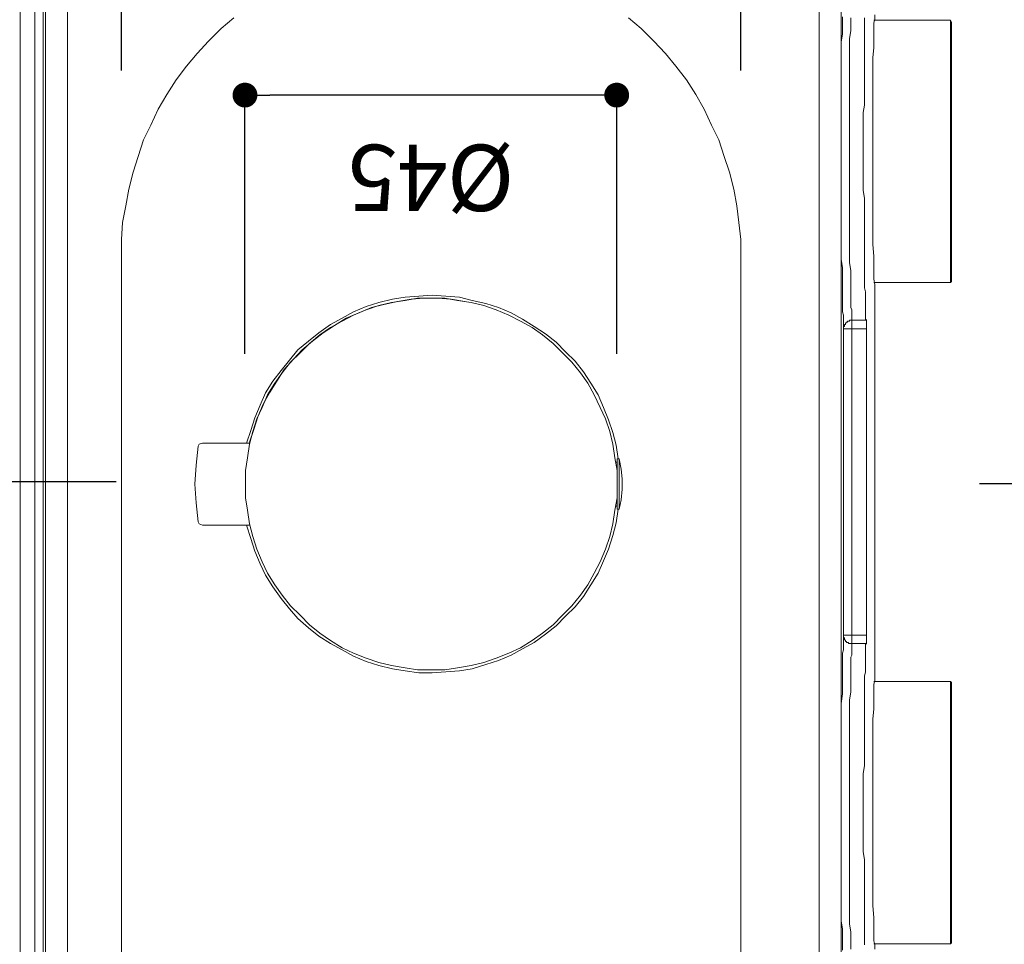
# Model space of a CAD drawing. Units: millimetres. Extents: x 0 to 3838, y 0 to 1238.
# Drawn here: x 259 to 377, y 389 to 501 of the extents above; entities that cross this region are included whole.
import ezdxf

# ---------------------------------------------------------------- set-up
doc = ezdxf.new("R2010")
doc.units = ezdxf.units.MM
doc.header["$LTSCALE"] = 2
doc.header["$PDMODE"] = 1
doc.header["$PDSIZE"] = -2
doc.layers.add('DIM', color=3, linetype='Continuous', lineweight=13)
doc.layers.add('MODEL', color=7, linetype='Continuous', lineweight=20)
doc.styles.add('ＭＳ ゴシック', font='msgothic.ttc', dxfattribs={"bigfont": 'ＭＳ ゴシック'})
doc.dimstyles.new('tfrom線あり', dxfattribs={"dimtxt": 8, "dimasz": 3, "dimexe": 0, "dimexo": 10, "dimgap": 6, "dimtad": 1, "dimdec": 0, "dimzin": 11, "dimdsep": 46, "dimtxsty": 'ＭＳ ゴシック', "dimblk": 'DOT', "dimcen": 0, "dimazin": 0, "dimtfac": 1, "dimtdec": 1, "dimtix": 1, "dimtofl": 0, "dimtmove": 0, "dimatfit": 0, "dimldrblk": 'DOT', "dimfxl": 1, "dimfrac": 2, "dimtolj": 1, "dimtzin": 11, "dimarcsym": 0})

# ---------------------------------------------------------------- blocks, each defined once
blk = doc.blocks.new('_DOT')
at = {"color": 0, "linetype": 'ByBlock', "lineweight": -2}
blk.add_line((-0.5, 0), (-1, 0), dxfattribs=at)
at = {"color": 0, "linetype": 'ByBlock', "lineweight": -2, "const_width": 0.5}
blk.add_lwpolyline([(-0.25, 0, 1), (0.25, 0, 1)], format="xyb", close=True, dxfattribs=at)
blk = doc.blocks.new('*D480')
at = {"layer": 'Defpoints', "color": 0}
for p in [(216.7, 444.69), (280.19, 444.69), (239.2, 314.69)]:
    blk.add_point(p, dxfattribs=at)
at = {"layer": 'DIM', "color": 0, "lineweight": -2, "ltscale": 0.05}
for p, q in [((270.19, 444.69), (216.7, 444.69)), ((216.7, 317.69), (216.7, 441.69)), ((229.2, 314.69), (216.7, 314.69))]:
    blk.add_line(p, q, dxfattribs=at)
at = {"layer": 'DIM', "color": 0, "lineweight": -2, "xscale": 3, "yscale": 3, "zscale": 3}
for p, rotation in [((216.7, 444.69), 90.00000000000009), ((216.7, 314.69), 270.0000000000001)]:
    blk.add_blockref('_DOT', p, dxfattribs=dict(at, rotation=rotation))
at = {"layer": 'DIM', "color": 0, "insert": (206.7, 379.69), "char_height": 8, "attachment_point": 5, "rotation": 90, "style": 'ＭＳ ゴシック'}
blk.add_mtext('\\A1;130', dxfattribs=at)
blk = doc.blocks.new('*D481')
at = {"layer": 'Defpoints', "color": 0}
for p in [(358.18, 534.23), (453.97, 534.23), (358.18, 264.83)]:
    blk.add_point(p, dxfattribs=at)
at = {"layer": 'DIM', "color": 0, "lineweight": -2, "ltscale": 0.05}
for p, q in [((368.18, 534.23), (453.97, 534.23)), ((453.97, 267.83), (453.97, 531.23)), ((368.18, 264.83), (453.97, 264.83))]:
    blk.add_line(p, q, dxfattribs=at)
at = {"layer": 'DIM', "color": 0, "lineweight": -2, "xscale": 3, "yscale": 3, "zscale": 3}
for p, rotation in [((453.97, 534.23), 90.00000000000009), ((453.97, 264.83), 270.0000000000001)]:
    blk.add_blockref('_DOT', p, dxfattribs=dict(at, rotation=rotation))
at = {"layer": 'DIM', "color": 0, "insert": (443.97, 399.53), "char_height": 8, "attachment_point": 5, "rotation": 90, "style": 'ＭＳ ゴシック'}
blk.add_mtext('\\A1;269', dxfattribs=at)
blk = doc.blocks.new('*D483')
at = {"layer": 'Defpoints', "color": 0}
for p in [(345.65, 554.94), (270.83, 484.4), (345.65, 484.4)]:
    blk.add_point(p, dxfattribs=at)
at = {"layer": 'DIM', "color": 0, "lineweight": -2}
for p, q in [((270.83, 494.4), (270.83, 554.94)), ((273.83, 554.94), (342.65, 554.94)), ((345.65, 494.4), (345.65, 554.94))]:
    blk.add_line(p, q, dxfattribs=at)
at = {"layer": 'DIM', "color": 0, "lineweight": -2, "xscale": 3, "yscale": 3, "zscale": 3}
for p, rotation in [((270.83, 554.94), 179.9999999999958), ((345.65, 554.94), 359.9999999999959)]:
    blk.add_blockref('_DOT', p, dxfattribs=dict(at, rotation=rotation))
at = {"layer": 'DIM', "color": 0, "insert": (308.24, 544.94), "char_height": 8, "attachment_point": 5, "rotation": 180, "style": 'ＭＳ ゴシック'}
blk.add_mtext('\\A1;75', dxfattribs=at)
blk = doc.blocks.new('*D484')
at = {"layer": 'Defpoints', "color": 0}
for p in [(195.82, 509.37), (303.95, 509.37), (296.12, 249.75)]:
    blk.add_point(p, dxfattribs=at)
at = {"layer": 'DIM', "color": 0, "lineweight": -2}
for p, q in [((293.95, 509.37), (195.82, 509.37)), ((195.82, 252.75), (195.82, 506.37)), ((286.12, 249.75), (195.82, 249.75))]:
    blk.add_line(p, q, dxfattribs=at)
at = {"layer": 'DIM', "color": 0, "lineweight": -2, "xscale": 3, "yscale": 3, "zscale": 3}
for p, rotation in [((195.82, 509.37), 89.99999999999991), ((195.82, 249.75), 269.9999999999999)]:
    blk.add_blockref('_DOT', p, dxfattribs=dict(at, rotation=rotation))
at = {"layer": 'DIM', "color": 0, "insert": (185.82, 379.56), "char_height": 8, "attachment_point": 5, "rotation": 90, "style": 'ＭＳ ゴシック'}
blk.add_mtext('\\A1;260', dxfattribs=at)
blk = doc.blocks.new('*D486')
at = {"layer": 'Defpoints', "color": 0}
for p in [(285.75, 491.42), (285.75, 450.15), (330.65, 450.15)]:
    blk.add_point(p, dxfattribs=at)
at = {"layer": 'DIM', "color": 0, "lineweight": -2}
for p, q in [((285.75, 460.15), (285.75, 491.42)), ((327.65, 491.42), (288.75, 491.42)), ((330.65, 460.15), (330.65, 491.42))]:
    blk.add_line(p, q, dxfattribs=at)
at = {"layer": 'DIM', "color": 0, "lineweight": -2, "xscale": 3, "yscale": 3, "zscale": 3, "rotation": 180}
blk.add_blockref('_DOT', (285.75, 491.42), dxfattribs=at)
at = {"layer": 'DIM', "color": 0, "lineweight": -2, "xscale": 3, "yscale": 3, "zscale": 3}
blk.add_blockref('_DOT', (330.65, 491.42), dxfattribs=at)
at = {"layer": 'DIM', "color": 0, "insert": (308.2, 481.42), "char_height": 8, "attachment_point": 5, "rotation": 180, "style": 'ＭＳ ゴシック'}
blk.add_mtext('\\A1;%%c45', dxfattribs=at)
blk = doc.blocks.new('*D492')
at = {"layer": 'Defpoints', "color": 0}
for p in [(398.82, 484.49), (364.46, 444.51), (422.54, 444.51)]:
    blk.add_point(p, dxfattribs=at)
at = {"layer": 'DIM', "color": 0, "lineweight": -2}
for p, q in [((408.82, 484.49), (422.54, 484.49)), ((422.54, 481.49), (422.54, 447.51)), ((374.46, 444.51), (422.54, 444.51))]:
    blk.add_line(p, q, dxfattribs=at)
at = {"layer": 'DIM', "color": 0, "lineweight": -2, "xscale": 3, "yscale": 3, "zscale": 3}
for p, rotation in [((422.54, 484.49), 90), ((422.54, 444.51), 270)]:
    blk.add_blockref('_DOT', p, dxfattribs=dict(at, rotation=rotation))
at = {"layer": 'DIM', "color": 0, "insert": (412.54, 464.5), "char_height": 8, "attachment_point": 5, "rotation": 90, "style": 'ＭＳ ゴシック'}
blk.add_mtext('\\A1;40', dxfattribs=at)
blk = doc.blocks.new('*D493')
at = {"layer": 'Defpoints', "color": 0}
for p in [(364.46, 444.51), (397.89, 404.65), (422.54, 404.65)]:
    blk.add_point(p, dxfattribs=at)
at = {"layer": 'DIM', "color": 0, "lineweight": -2}
for p, q in [((374.46, 444.51), (422.54, 444.51)), ((422.54, 441.51), (422.54, 407.65)), ((407.89, 404.65), (422.54, 404.65))]:
    blk.add_line(p, q, dxfattribs=at)
at = {"layer": 'DIM', "color": 0, "lineweight": -2, "xscale": 3, "yscale": 3, "zscale": 3}
for p, rotation in [((422.54, 444.51), 90), ((422.54, 404.65), 270)]:
    blk.add_blockref('_DOT', p, dxfattribs=dict(at, rotation=rotation))
at = {"layer": 'DIM', "color": 0, "insert": (412.54, 424.58), "char_height": 8, "attachment_point": 5, "rotation": 90, "style": 'ＭＳ ゴシック'}
blk.add_mtext('\\A1;40', dxfattribs=at)

msp = doc.modelspace()

# ---------------------------------------------------------------- linework, layer by layer
at = {"layer": 'MODEL'}
for points in [[(258.6, 334.22), (258.6, 520.53)], [(260.37, 333.21), (260.37, 520.53)], [(261.39, 334.22), (261.39, 520.53)], [(261.64, 279.31), (261.64, 520.15)], [(264.31, 279.31), (264.31, 520.15)], [(355.12, 520.15), (355.12, 279.31)], [(357.78, 520.15), (357.78, 279.31)], [(284.41, 500.74), (282.88, 499.47), (281.36, 497.95), (279.97, 496.43), (278.7, 494.91), (277.43, 493.26), (276.29, 491.48), (275.27, 489.71), (274.39, 487.8), (273.5, 486.03), (272.86, 484), (272.23, 482.1), (271.72, 480.07), (271.34, 478.04), (270.96, 476.01), (270.84, 473.98), (270.84, 471.82)], [(345.66, 471.82), (345.66, 473.98), (345.41, 476.01), (345.16, 478.04), (344.78, 480.07), (344.27, 482.1), (343.63, 484), (343, 486.03), (342.11, 487.8), (341.22, 489.71), (340.21, 491.48), (339.07, 493.26), (337.8, 494.91), (336.53, 496.43), (335.14, 497.95), (333.62, 499.47), (332.09, 500.74)], [(357.91, 500.87), (357.91, 499.86)], [(358.92, 500.75), (358.92, 500.11)], [(360.57, 500.24), (360.57, 500.75)], [(361.84, 501.13), (361.84, 500.62), (361.71, 500.11), (361.71, 497.19), (361.58, 495.93), (361.58, 473.35), (361.71, 471.96), (361.71, 469.17), (361.84, 468.53), (361.84, 468.15)], [(357.91, 499.86), (357.91, 498.84)], [(358.92, 500.11), (358.92, 499.22)], [(360.57, 499.73), (360.57, 500.24)], [(360.57, 499.22), (360.57, 499.73)], [(361.71, 500.49), (370.97, 500.49)], [(370.97, 468.78), (370.97, 500.49)], [(371.1, 500.24), (370.97, 500.49)], [(371.1, 468.91), (371.1, 500.24)], [(357.91, 498.84), (357.78, 497.83)], [(358.92, 499.22), (358.79, 498.21)], [(360.57, 498.59), (360.57, 499.22)], [(360.57, 498.08), (360.57, 498.59)], [(357.78, 497.83), (357.78, 496.69)], [(358.79, 498.21), (358.79, 497.19)], [(358.79, 497.19), (358.79, 496.18)], [(360.57, 497.45), (360.57, 498.08)], [(360.57, 496.81), (360.57, 497.45)], [(357.78, 496.69), (357.78, 495.55)], [(358.79, 496.18), (358.79, 495.04)], [(360.57, 496.18), (360.57, 496.81)], [(360.57, 495.55), (360.57, 496.18)], [(357.78, 495.55), (357.78, 494.15)], [(358.79, 495.04), (358.79, 493.64)], [(360.57, 494.79), (360.57, 495.55)], [(360.57, 494.15), (360.57, 494.79)], [(357.78, 494.15), (357.78, 492.63)], [(358.79, 493.64), (358.79, 492.25)], [(360.57, 493.39), (360.57, 494.15)], [(357.78, 492.63), (357.78, 491.11)], [(360.57, 492.76), (360.57, 493.39)], [(360.57, 492.5), (360.57, 492.76)], [(360.57, 491.74), (360.57, 492.5)], [(358.79, 492.25), (358.79, 490.73)], [(360.57, 490.98), (360.57, 491.74)], [(357.78, 491.11), (357.78, 489.46)], [(358.79, 490.73), (358.79, 489.33)], [(360.44, 489.33), (360.57, 490.22)], [(360.57, 490.22), (360.57, 490.98)], [(357.78, 489.46), (357.78, 487.94)], [(358.79, 489.33), (358.79, 487.68)], [(360.44, 488.19), (360.44, 489.33)], [(357.78, 487.94), (357.78, 486.29)], [(358.79, 487.68), (358.79, 486.16)], [(360.44, 487.18), (360.44, 488.19)], [(360.44, 486.16), (360.44, 487.18)], [(357.78, 486.29), (357.78, 484.64)], [(358.79, 486.16), (358.79, 484.64)], [(360.44, 485.15), (360.44, 486.16)], [(357.78, 484.64), (357.78, 482.99)], [(358.79, 484.64), (358.79, 483.12)], [(360.44, 484.13), (360.44, 485.15)], [(360.44, 483.12), (360.44, 484.13)], [(357.78, 482.99), (357.78, 481.34)], [(358.79, 483.12), (358.79, 481.47)], [(360.44, 481.98), (360.44, 483.12)], [(360.44, 480.96), (360.44, 481.98)], [(357.78, 481.34), (357.78, 479.69)], [(358.79, 481.47), (358.79, 479.95)], [(360.44, 479.95), (360.44, 480.96)], [(357.78, 479.69), (357.78, 478.17)], [(358.79, 479.95), (358.79, 478.42)], [(360.57, 478.93), (360.44, 479.95)], [(357.78, 478.17), (357.78, 476.65)], [(358.79, 478.42), (358.79, 477.03)], [(360.57, 478.17), (360.57, 478.93)], [(360.57, 477.41), (360.57, 478.17)], [(358.79, 477.03), (358.79, 475.51)], [(360.57, 476.78), (360.57, 477.41)], [(357.78, 476.65), (357.78, 475.13)], [(360.57, 476.01), (360.57, 476.78)], [(360.57, 475.25), (360.57, 476.01)], [(357.78, 475.13), (357.78, 473.86)], [(358.79, 475.51), (358.79, 474.37)], [(360.57, 474.62), (360.57, 475.25)], [(360.57, 473.98), (360.57, 474.62)], [(357.78, 473.86), (357.78, 472.72)], [(358.79, 474.37), (358.79, 473.22)], [(360.57, 473.22), (360.57, 473.98)], [(357.78, 472.72), (357.78, 471.58)], [(358.79, 473.22), (358.79, 472.21)], [(358.79, 472.21), (358.79, 471.19)], [(360.57, 472.59), (360.57, 473.22)], [(360.57, 471.96), (360.57, 472.59)], [(270.84, 287.16), (270.84, 471.82)], [(345.66, 471.82), (345.66, 287.16)], [(357.78, 471.58), (357.91, 470.56)], [(358.79, 471.19), (358.92, 470.18)], [(360.57, 471.32), (360.57, 471.96)], [(360.57, 470.81), (360.57, 471.32)], [(357.91, 470.56), (357.91, 469.55)], [(358.92, 470.18), (358.92, 469.42)], [(360.57, 470.18), (360.57, 470.81)], [(360.57, 469.67), (360.57, 470.18)], [(357.91, 469.55), (357.91, 468.78)], [(357.91, 468.78), (357.91, 468.02)], [(358.92, 469.42), (358.92, 468.78)], [(358.92, 468.78), (358.92, 468.15)], [(360.57, 469.17), (360.57, 469.67)], [(360.57, 468.66), (360.57, 469.17)], [(360.57, 468.15), (360.57, 468.66)], [(361.71, 468.78), (370.97, 468.78)], [(371.1, 468.91), (370.97, 468.78)], [(357.91, 468.02), (357.91, 467.26)], [(358.92, 468.15), (358.92, 467.52)], [(358.92, 467.52), (358.92, 466.88)], [(360.7, 467.64), (360.57, 468.15)], [(360.7, 467.14), (360.7, 467.64)], [(361.84, 468.15), (361.84, 421.22)], [(308.25, 466.88), (306.6, 466.88), (305.08, 466.62), (303.43, 466.37), (301.91, 465.99), (300.39, 465.48), (298.86, 464.85), (297.47, 464.09), (296.07, 463.33), (294.81, 462.44), (293.54, 461.42), (292.4, 460.28), (291.25, 459.14), (290.24, 457.87), (289.35, 456.6), (288.46, 455.21), (287.83, 453.69), (287.2, 452.29), (286.69, 450.77), (286.31, 449.25), (286.05, 447.6), (285.8, 446.08), (285.8, 442.78), (286.05, 441.26), (286.31, 439.61), (286.69, 438.09), (287.2, 436.57), (287.83, 435.04), (288.46, 433.65), (289.35, 432.25), (290.24, 430.99), (291.25, 429.72), (292.4, 428.58), (293.54, 427.43), (294.81, 426.42), (296.07, 425.53), (297.47, 424.64), (298.86, 424.01), (300.39, 423.38), (301.91, 422.87), (303.43, 422.49), (305.08, 422.23), (306.6, 421.98), (309.9, 421.98), (311.42, 422.23), (313.07, 422.49), (314.59, 422.87), (316.11, 423.38), (317.63, 424.01), (319.03, 424.64), (320.42, 425.53), (321.69, 426.42), (322.96, 427.43), (324.1, 428.58), (325.24, 429.72), (326.26, 430.99), (327.15, 432.25), (327.91, 433.65), (328.67, 435.04), (329.3, 436.57), (329.81, 438.09), (330.19, 439.61), (330.44, 441.26), (330.7, 442.78), (330.7, 446.08), (330.44, 447.6), (330.19, 449.25), (329.81, 450.77), (329.3, 452.29), (328.67, 453.69), (327.91, 455.21), (327.15, 456.6), (326.26, 457.87), (325.24, 459.14), (324.1, 460.28), (322.96, 461.42), (321.69, 462.44), (320.42, 463.33), (319.03, 464.09), (317.63, 464.85), (316.11, 465.48), (314.59, 465.99), (313.07, 466.37), (311.42, 466.62), (309.9, 466.88), (308.25, 466.88)], [(330.82, 447.47), (330.57, 449.12), (330.19, 450.64), (329.68, 452.17), (329.05, 453.69), (328.42, 455.21), (327.53, 456.6), (326.64, 458), (325.62, 459.27), (324.48, 460.41), (323.34, 461.55), (322.07, 462.57), (320.68, 463.45), (319.28, 464.34), (317.89, 465.1), (316.37, 465.74), (314.84, 466.24), (313.2, 466.62), (311.67, 467), (310.02, 467.13), (308.38, 467.26), (306.73, 467.13), (305.08, 467), (303.56, 466.75), (301.91, 466.37), (300.39, 465.86), (298.86, 465.23), (297.47, 464.47), (296.07, 463.71), (294.68, 462.69), (293.41, 461.68), (292.14, 460.66), (291.13, 459.4), (290.11, 458.13), (289.1, 456.86), (288.21, 455.46), (287.58, 453.94), (286.94, 452.42), (286.44, 450.9), (285.93, 449.38)], [(312.31, 466.5), (310.66, 466.75), (309.01, 466.88), (307.36, 466.88), (305.84, 466.75), (304.19, 466.5), (302.54, 466.12), (301.02, 465.74), (299.5, 465.1), (297.98, 464.47), (296.58, 463.58), (295.19, 462.69), (293.92, 461.68), (292.65, 460.66), (291.63, 459.52), (290.49, 458.25), (289.61, 456.86), (288.72, 455.46), (287.96, 454.07), (287.32, 452.55), (286.82, 451.02), (286.31, 449.5)], [(357.91, 467.26), (357.91, 466.63)], [(357.91, 466.63), (357.91, 466.12)], [(358.92, 466.88), (358.92, 466.5)], [(358.92, 466.5), (358.92, 466.12)], [(360.7, 466.76), (360.7, 467.14)], [(360.7, 466.37), (360.7, 466.76)], [(360.7, 466), (360.7, 466.37)], [(357.91, 466.12), (357.91, 465.61)], [(357.91, 465.61), (357.91, 465.23)], [(357.91, 465.23), (358.03, 464.85)], [(358.92, 466.12), (358.92, 465.74)], [(358.92, 465.74), (359.05, 465.49)], [(359.05, 465.49), (359.05, 465.11)], [(359.05, 465.11), (359.05, 464.98)], [(360.7, 465.74), (360.7, 466)], [(360.7, 465.49), (360.7, 465.74)], [(360.7, 465.36), (360.7, 465.49)], [(360.7, 465.11), (360.7, 465.36)], [(360.7, 464.98), (360.7, 465.11)], [(358.03, 464.85), (358.03, 464.47)], [(358.03, 464.47), (358.03, 464.22)], [(358.03, 464.22), (358.03, 463.97)], [(358.03, 463.97), (358.03, 463.84)], [(358.29, 463.84), (358.41, 463.97)], [(358.41, 463.97), (358.41, 463.97)], [(358.41, 463.97), (358.41, 463.97)], [(358.41, 463.97), (358.41, 463.97)], [(358.41, 463.97), (358.41, 463.97)], [(358.41, 463.97), (358.41, 463.97)], [(358.41, 463.97), (358.41, 463.97)], [(358.41, 463.97), (358.54, 463.97)], [(358.54, 463.97), (358.54, 464.09)], [(358.54, 464.09), (358.54, 464.09)], [(358.54, 464.09), (358.54, 464.09)], [(358.54, 464.09), (358.54, 464.09)], [(358.54, 464.09), (358.67, 464.09)], [(358.67, 464.09), (358.67, 464.09)], [(358.67, 464.09), (358.67, 464.09)], [(358.67, 464.09), (358.67, 464.09)], [(358.67, 464.09), (358.67, 464.09)], [(358.67, 464.09), (358.67, 464.09)], [(358.67, 464.09), (358.79, 464.09)], [(358.79, 464.09), (358.79, 464.22)], [(358.79, 464.22), (358.79, 464.22)], [(358.79, 464.22), (358.79, 464.22)], [(358.79, 464.22), (358.92, 464.22)], [(358.79, 464.09), (358.79, 464.09)], [(358.92, 464.22), (358.92, 464.22)], [(358.92, 464.22), (358.92, 464.22)], [(358.92, 464.22), (358.92, 464.22)], [(358.92, 464.22), (358.92, 464.22)], [(358.92, 464.22), (359.05, 464.22)], [(359.05, 464.98), (359.05, 464.73)], [(359.05, 464.73), (359.05, 464.6)], [(359.05, 464.6), (359.05, 464.47)], [(359.05, 464.47), (359.05, 464.35)], [(359.05, 464.35), (359.05, 464.22)], [(359.05, 425.16), (359.05, 464.22)], [(359.05, 464.22), (359.05, 464.22)], [(359.05, 464.22), (359.05, 464.22)], [(359.05, 464.22), (360.82, 464.22)], [(360.7, 464.73), (360.7, 464.98)], [(360.7, 464.6), (360.7, 464.73)], [(360.7, 464.47), (360.7, 464.6)], [(360.7, 464.35), (360.7, 464.47)], [(360.82, 464.22), (360.7, 464.35)], [(360.82, 464.22), (360.82, 463.2)], [(358.03, 463.84), (358.03, 463.71)], [(358.03, 463.71), (358.03, 463.46)], [(358.03, 463.46), (358.03, 463.33)], [(358.03, 463.33), (358.03, 463.46)], [(358.03, 463.46), (358.03, 463.46)], [(358.03, 463.46), (358.03, 463.46)], [(358.03, 463.46), (358.03, 463.46)], [(358.03, 463.46), (358.16, 463.46)], [(358.03, 463.33), (358.03, 463.2)], [(358.03, 463.2), (358.03, 463.33)], [(358.03, 463.33), (358.03, 463.33)], [(358.03, 463.33), (358.03, 463.33)], [(358.03, 463.33), (358.03, 463.33)], [(358.03, 463.33), (358.03, 463.33)], [(358.03, 463.2), (358.03, 426.17)], [(358.03, 463.2), (358.03, 463.2)], [(358.03, 463.2), (360.82, 463.2)], [(358.16, 463.59), (358.16, 463.71)], [(358.16, 463.71), (358.16, 463.71)], [(358.16, 463.71), (358.16, 463.71)], [(358.16, 463.71), (358.16, 463.71)], [(358.16, 463.71), (358.29, 463.71)], [(358.16, 463.46), (358.16, 463.59)], [(358.16, 463.59), (358.16, 463.59)], [(358.16, 463.59), (358.16, 463.59)], [(358.16, 463.59), (358.16, 463.59)], [(358.16, 463.59), (358.16, 463.59)], [(358.16, 463.59), (358.16, 463.59)], [(358.29, 463.71), (358.29, 463.84)], [(358.29, 463.84), (358.29, 463.84)], [(358.29, 463.84), (358.29, 463.84)], [(358.29, 463.84), (358.29, 463.84)], [(358.29, 463.84), (358.29, 463.84)], [(358.29, 463.84), (358.29, 463.84)], [(358.29, 463.71), (358.29, 463.71)], [(360.82, 463.2), (360.82, 426.17)], [(360.82, 463.2), (360.82, 463.2)], [(280.09, 448.99), (279.84, 446.71), (279.71, 444.43)], [(280.6, 449.38), (280.22, 449.25), (280.09, 448.99)], [(286.31, 449.38), (280.6, 449.38)], [(330.7, 441.39), (330.7, 447.47)], [(330.7, 447.47), (330.95, 447.47)], [(330.95, 441.39), (330.95, 447.47)], [(330.95, 441.39), (331.2, 442.53), (331.33, 443.8), (331.33, 445.06), (331.2, 446.21), (330.95, 447.47)], [(330.7, 447.09), (330.57, 447.09)], [(279.71, 444.43), (279.71, 444.43)], [(279.71, 444.43), (279.84, 442.15), (280.09, 439.86)], [(330.7, 444.68), (330.7, 444.68)], [(330.7, 444.18), (330.7, 444.18)], [(285.93, 439.48), (286.44, 437.83), (286.94, 436.31), (287.58, 434.79), (288.21, 433.4), (289.1, 432), (290.11, 430.61), (291.13, 429.34), (292.14, 428.2), (293.41, 427.05), (294.68, 426.04), (296.07, 425.15), (297.47, 424.39), (298.86, 423.63), (300.39, 423), (301.91, 422.49), (303.56, 422.11), (305.08, 421.85), (306.73, 421.6), (308.38, 421.6), (310.02, 421.73), (311.67, 421.85), (313.2, 422.11), (314.84, 422.61), (316.37, 423.12), (317.89, 423.76), (319.28, 424.52), (320.68, 425.28), (322.07, 426.29), (323.34, 427.31), (324.48, 428.45), (325.62, 429.59), (326.64, 430.86), (327.53, 432.25), (328.42, 433.65), (329.05, 435.17), (329.68, 436.57), (330.19, 438.21), (330.57, 439.74), (330.82, 441.39)], [(330.57, 441.77), (330.7, 441.77)], [(330.7, 441.39), (330.95, 441.39)], [(280.09, 439.86), (280.22, 439.61), (280.6, 439.48)], [(286.31, 439.48), (280.6, 439.48)], [(358.03, 426.17), (358.03, 426.04)], [(358.03, 426.17), (358.03, 426.04)], [(360.82, 426.17), (358.03, 426.17)], [(358.03, 426.04), (358.03, 426.04)], [(358.03, 426.04), (358.03, 426.04)], [(358.03, 426.04), (358.03, 426.04)], [(358.03, 426.04), (358.03, 426.04)], [(358.03, 426.04), (358.03, 425.92)], [(358.03, 426.04), (358.03, 425.79)], [(358.03, 425.92), (358.03, 425.92)], [(358.03, 425.92), (358.03, 425.92)], [(358.03, 425.92), (358.03, 425.92)], [(358.03, 425.92), (358.03, 425.92)], [(358.03, 425.92), (358.16, 425.79)], [(358.03, 425.79), (358.03, 425.66)], [(358.16, 425.79), (358.16, 425.79)], [(358.16, 425.79), (358.16, 425.79)], [(358.16, 425.79), (358.16, 425.79)], [(358.16, 425.79), (358.16, 425.79)], [(358.16, 425.79), (358.16, 425.79)], [(358.16, 425.79), (358.16, 425.66)], [(360.82, 426.17), (360.82, 425.16)], [(360.82, 426.17), (360.82, 426.17)], [(358.03, 425.66), (358.03, 425.54)], [(358.03, 425.54), (358.03, 425.28)], [(358.03, 425.28), (358.03, 425.03)], [(358.03, 425.03), (358.03, 424.78)], [(358.03, 424.78), (358.03, 424.4)], [(358.16, 425.66), (358.16, 425.66)], [(358.16, 425.66), (358.16, 425.66)], [(358.16, 425.66), (358.16, 425.66)], [(358.16, 425.66), (358.16, 425.66)], [(358.16, 425.66), (358.29, 425.54)], [(358.29, 425.54), (358.29, 425.54)], [(358.29, 425.54), (358.29, 425.54)], [(358.29, 425.54), (358.29, 425.54)], [(358.29, 425.54), (358.29, 425.54)], [(358.29, 425.54), (358.29, 425.54)], [(358.29, 425.54), (358.29, 425.41)], [(358.29, 425.41), (358.29, 425.41)], [(358.29, 425.41), (358.41, 425.41)], [(358.41, 425.41), (358.41, 425.41)], [(358.41, 425.41), (358.41, 425.41)], [(358.41, 425.41), (358.41, 425.41)], [(358.41, 425.41), (358.41, 425.41)], [(358.41, 425.41), (358.41, 425.41)], [(358.41, 425.41), (358.41, 425.28)], [(358.41, 425.28), (358.54, 425.28)], [(358.54, 425.28), (358.54, 425.28)], [(358.54, 425.28), (358.54, 425.28)], [(358.54, 425.28), (358.54, 425.28)], [(358.54, 425.28), (358.54, 425.28)], [(358.54, 425.28), (358.67, 425.28)], [(358.67, 425.28), (358.67, 425.28)], [(358.67, 425.28), (358.67, 425.28)], [(358.67, 425.28), (358.67, 425.28)], [(358.67, 425.28), (358.67, 425.16)], [(358.67, 425.16), (358.67, 425.16)], [(358.67, 425.16), (358.79, 425.16)], [(358.79, 425.16), (358.79, 425.16)], [(358.79, 425.16), (358.79, 425.16)], [(358.79, 425.16), (358.79, 425.16)], [(358.79, 425.16), (358.79, 425.16)], [(358.79, 425.16), (358.92, 425.16)], [(358.92, 425.16), (358.92, 425.16)], [(358.92, 425.16), (358.92, 425.16)], [(358.92, 425.16), (358.92, 425.16)], [(358.92, 425.16), (358.92, 425.16)], [(358.92, 425.16), (359.05, 425.16)], [(359.05, 425.16), (359.05, 425.16)], [(359.05, 425.16), (359.05, 425.16)], [(359.05, 425.16), (359.05, 425.03)], [(359.05, 425.16), (360.82, 425.16)], [(359.05, 425.03), (359.05, 424.9)], [(359.05, 424.9), (359.05, 424.78)], [(359.05, 424.78), (359.05, 424.52)], [(360.7, 425.03), (360.82, 425.16)], [(360.7, 424.9), (360.7, 425.03)], [(360.7, 424.78), (360.7, 424.9)], [(360.7, 424.52), (360.7, 424.78)], [(358.03, 424.4), (357.91, 424.01)], [(357.91, 424.01), (357.91, 423.63)], [(357.91, 423.63), (357.91, 423)], [(359.05, 423.76), (358.92, 423.51)], [(358.92, 423.51), (358.92, 423.13)], [(359.05, 424.52), (359.05, 424.4)], [(359.05, 424.4), (359.05, 424.14)], [(359.05, 424.14), (359.05, 423.76)], [(360.7, 424.4), (360.7, 424.52)], [(360.7, 424.27), (360.7, 424.4)], [(360.7, 424.01), (360.7, 424.27)], [(360.7, 423.76), (360.7, 424.01)], [(360.7, 423.63), (360.7, 423.76)], [(360.7, 423.38), (360.7, 423.63)], [(357.91, 423), (357.91, 422.37)], [(357.91, 422.37), (357.91, 421.73)], [(358.92, 423.13), (358.92, 422.75)], [(358.92, 422.75), (358.92, 422.11)], [(360.7, 423.13), (360.7, 423.38)], [(360.7, 423), (360.7, 423.13)], [(360.7, 422.62), (360.7, 423)], [(360.7, 422.11), (360.7, 422.62)], [(357.91, 421.73), (357.91, 420.97)], [(358.92, 422.11), (358.92, 421.61)], [(358.92, 421.61), (358.92, 420.97)], [(360.57, 421.22), (360.7, 421.73)], [(360.57, 420.72), (360.57, 421.22)], [(360.7, 421.73), (360.7, 422.11)], [(361.84, 421.22), (361.84, 420.72), (361.71, 420.21), (361.71, 417.29), (361.58, 416.02), (361.58, 393.45), (361.71, 392.05), (361.71, 389.26), (361.84, 388.76), (361.84, 388.25)], [(357.91, 420.97), (357.91, 420.08)], [(357.91, 420.08), (357.91, 419.07)], [(358.92, 420.97), (358.92, 420.21)], [(358.92, 420.21), (358.92, 419.32)], [(360.57, 420.21), (360.57, 420.72)], [(360.57, 419.7), (360.57, 420.21)], [(361.71, 420.59), (370.97, 420.59)], [(370.97, 388.88), (370.97, 420.59)], [(371.1, 420.46), (370.97, 420.59)], [(371.1, 389.01), (371.1, 420.46)], [(357.91, 419.07), (357.78, 417.93)], [(358.92, 419.32), (358.79, 418.31)], [(360.57, 419.2), (360.57, 419.7)], [(360.57, 418.56), (360.57, 419.2)], [(357.78, 417.93), (357.78, 416.79)], [(358.79, 418.31), (358.79, 417.29)], [(360.57, 417.93), (360.57, 418.56)], [(360.57, 417.29), (360.57, 417.93)], [(357.78, 416.79), (357.78, 415.64)], [(358.79, 417.29), (358.79, 416.28)], [(358.79, 416.28), (358.79, 415.14)], [(360.57, 416.66), (360.57, 417.29)], [(360.57, 416.02), (360.57, 416.66)], [(357.78, 415.64), (357.78, 414.25)], [(358.79, 415.14), (358.79, 413.74)], [(360.57, 415.39), (360.57, 416.02)], [(360.57, 414.76), (360.57, 415.39)], [(357.78, 414.25), (357.78, 412.73)], [(360.57, 414), (360.57, 414.76)], [(360.57, 413.36), (360.57, 414)], [(357.78, 412.73), (357.78, 411.21)], [(358.79, 413.74), (358.79, 412.35)], [(360.57, 412.6), (360.57, 413.36)], [(358.79, 412.35), (358.79, 410.82)], [(360.57, 411.84), (360.57, 412.6)], [(360.57, 411.08), (360.57, 411.84)], [(357.78, 411.21), (357.78, 409.56)], [(358.79, 410.82), (358.79, 409.43)], [(360.44, 409.43), (360.57, 410.44)], [(360.57, 410.44), (360.57, 411.08)], [(357.78, 409.56), (357.78, 408.03)], [(358.79, 409.43), (358.79, 407.78)], [(360.44, 408.42), (360.44, 409.43)], [(357.78, 408.03), (357.78, 406.39)], [(360.44, 407.27), (360.44, 408.42)], [(358.79, 407.78), (358.79, 406.26)], [(360.44, 406.26), (360.44, 407.27)], [(357.78, 406.39), (357.78, 404.74)], [(358.79, 406.26), (358.79, 404.74)], [(360.44, 405.24), (360.44, 406.26)], [(357.78, 404.74), (357.78, 403.09)], [(358.79, 404.74), (358.79, 403.22)], [(360.44, 404.23), (360.44, 405.24)], [(358.79, 403.22), (358.79, 401.57)], [(360.44, 403.22), (360.44, 404.23)], [(360.44, 402.07), (360.44, 403.22)], [(357.78, 403.09), (357.78, 401.44)], [(360.44, 401.06), (360.44, 402.07)], [(357.78, 401.44), (357.78, 399.92)], [(358.79, 401.57), (358.79, 400.04)], [(360.44, 400.04), (360.44, 401.06)], [(357.78, 399.92), (357.78, 398.27)], [(358.79, 400.04), (358.79, 398.52)], [(360.57, 399.03), (360.44, 400.04)], [(358.79, 398.52), (358.79, 397.13)], [(360.57, 398.27), (360.57, 399.03)], [(357.78, 398.27), (357.78, 396.75)], [(360.57, 397.63), (360.57, 398.27)], [(360.57, 396.87), (360.57, 397.63)], [(357.78, 396.75), (357.78, 395.23)], [(358.79, 397.13), (358.79, 395.61)], [(360.57, 396.11), (360.57, 396.87)], [(360.57, 395.48), (360.57, 396.11)], [(357.78, 395.23), (357.78, 393.96)], [(358.79, 395.61), (358.79, 394.46)], [(360.57, 394.72), (360.57, 395.48)], [(357.78, 393.96), (357.78, 392.82)], [(358.79, 394.46), (358.79, 393.45)], [(360.57, 394.08), (360.57, 394.72)], [(360.57, 393.45), (360.57, 394.08)], [(357.78, 392.82), (357.78, 391.67)], [(358.79, 393.45), (358.79, 392.31)], [(360.57, 392.69), (360.57, 393.45)], [(360.57, 392.05), (360.57, 392.69)], [(357.78, 391.67), (357.91, 390.66)], [(358.79, 392.31), (358.79, 391.29)], [(360.57, 391.55), (360.57, 392.05)], [(360.57, 390.91), (360.57, 391.55)], [(357.91, 390.66), (357.91, 389.64)], [(358.79, 391.29), (358.92, 390.28)], [(358.92, 390.28), (358.92, 389.52)], [(360.57, 390.28), (360.57, 390.91)], [(360.57, 389.77), (360.57, 390.28)], [(357.91, 389.64), (357.91, 388.88)], [(358.92, 389.52), (358.92, 388.88)], [(360.57, 389.26), (360.57, 389.77)], [(360.57, 388.76), (360.57, 389.26)], [(371.1, 389.01), (370.97, 388.88)], [(357.91, 388.88), (357.91, 388.12)], [(358.92, 388.88), (358.92, 388.25)], [(361.71, 388.88), (370.97, 388.88)]]:
    msp.add_lwpolyline(points, dxfattribs=at)

# ---------------------------------------------------------------- dimensions: what is measured, and where the dimension line sits
at = {"layer": 'DIM'}
for base, p1, p2, override, picture, middle in [((345.65, 554.94), (270.83, 484.4), (345.65, 484.4), {"dimtad": 4, "dimpost": '<>'}, '*D483', (308.24, 554.94)), ((285.75, 491.42), (330.65, 450.15), (285.75, 450.15), {"dimtad": 4, "dimpost": '%%c<>'}, '*D486', (308.2, 491.42))]:
    dim = msp.add_linear_dim(base=base, p1=p1, p2=p2, angle=180, dimstyle='tfrom線あり', override=override, dxfattribs=at)
    dim.commit()
    dim.dimension.update_dxf_attribs({"geometry": picture, "text_midpoint": middle, "dimtype": 160})
at = {"layer": 'DIM', "ltscale": 0.05}
for base, p1, p2, picture, middle in [((453.97, 534.23), (358.18, 264.83), (358.18, 534.23), '*D481', (443.97, 399.53)), ((216.7, 444.69), (239.2, 314.69), (280.19, 444.69), '*D480', (206.7, 379.69))]:
    dim = msp.add_linear_dim(base=base, p1=p1, p2=p2, angle=90, dimstyle='tfrom線あり', override={"dimpost": '<>'}, dxfattribs=at)
    dim.commit()
    dim.dimension.update_dxf_attribs({"geometry": picture, "text_midpoint": middle})
at = {"layer": 'DIM'}
for base, p1, p2, picture, middle in [((195.82, 509.37), (296.12, 249.75), (303.95, 509.37), '*D484', (185.82, 379.56)), ((422.54, 444.51), (398.82, 484.49), (364.46, 444.51), '*D492', (412.54, 464.5)), ((422.54, 404.65), (364.46, 444.51), (397.89, 404.65), '*D493', (412.54, 424.58))]:
    dim = msp.add_linear_dim(base=base, p1=p1, p2=p2, angle=90, dimstyle='tfrom線あり', override={"dimpost": '<>'}, dxfattribs=at)
    dim.commit()
    dim.dimension.update_dxf_attribs({"geometry": picture, "text_midpoint": middle})

doc.saveas('drawing.dxf')
